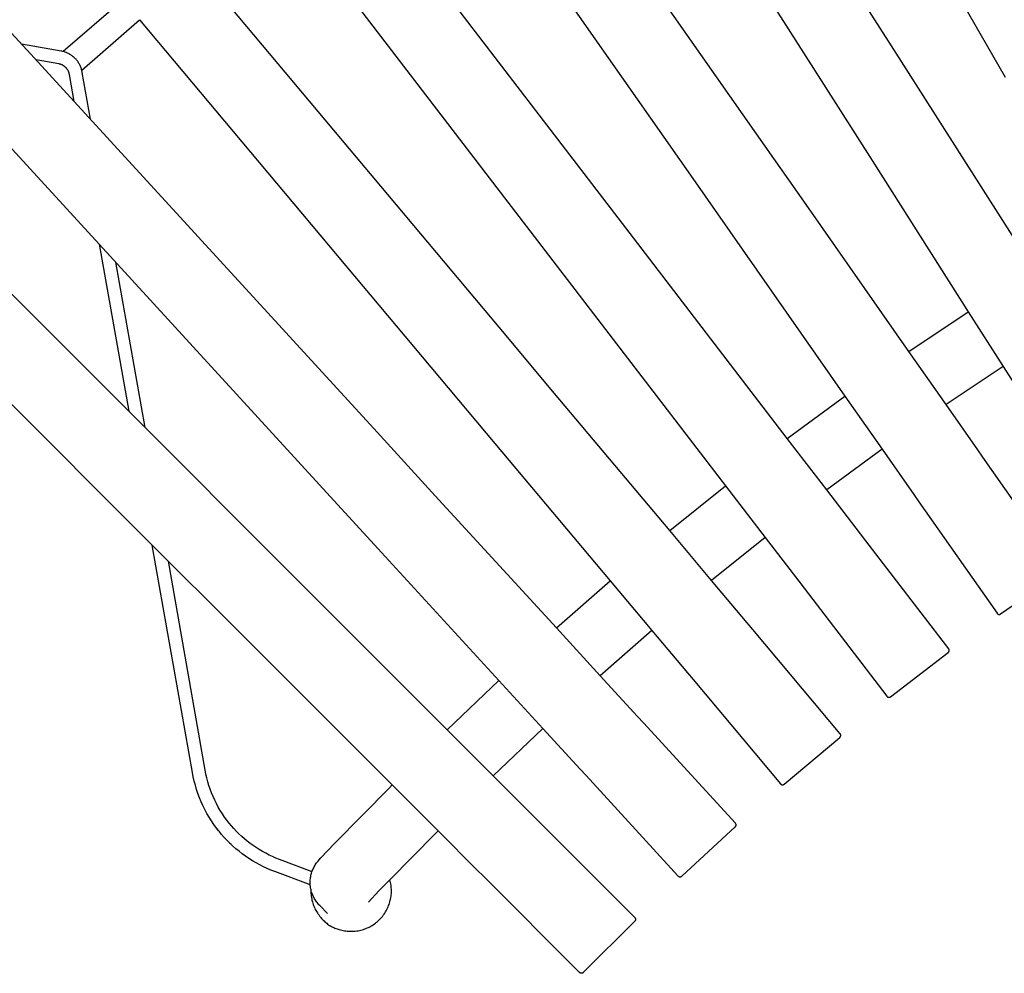
# Model space of a CAD drawing. Units: inches. Extents: x -58 to 58, y -19 to 23.
# Drawn here: x -46 to -31, y -19 to -5 of the extents above; entities that cross this region are included whole.
import ezdxf

# ---------------------------------------------------------------- set-up
doc = ezdxf.new("R2010")
doc.units = ezdxf.units.IN
doc.header["$MEASUREMENT"] = 0
doc.layers.add('SEAT', color=5, linetype='Continuous')

msp = doc.modelspace()

# ---------------------------------------------------------------- linework, layer by layer
at = {"layer": 'SEAT', "lineweight": 25}
for p, q in [((-32.591, -5.072), (-36.395, 0.899)), ((-37.391, 0.264), (-33.587, -5.707)), ((-34.634, -6.406), (-38.693, -0.608)), ((-39.66, -1.286), (-35.601, -7.083)), ((-36.616, -7.827), (-40.923, -2.213)), ((-41.86, -2.933), (-37.553, -8.546)), ((-38.534, -9.334), (-43.081, -3.915)), ((-44.238, -4.373), (-45.139, -5.158)), ((-30.862, -5.551), (-31.516, -4.419)), ((-44.86, -5.437), (-43.985, -4.675)), ((-43.985, -4.675), (-39.439, -10.093)), ((-45.633, -5.195), (-45.989, -4.807)), ((-45.171, -5.151), (-45.77, -5.045)), ((-31.889, -6.174), (-32.591, -5.072)), ((-44.975, -5.912), (-45.633, -5.195)), ((-45.163, -5.152), (-45.171, -5.151)), ((-45.16, -5.153), (-45.163, -5.152)), ((-45.147, -5.156), (-45.16, -5.153)), ((-45.134, -5.159), (-45.147, -5.156)), ((-45.122, -5.163), (-45.134, -5.159)), ((-45.11, -5.167), (-45.122, -5.163)), ((-45.097, -5.172), (-45.11, -5.167)), ((-45.085, -5.177), (-45.097, -5.172)), ((-45.073, -5.182), (-45.085, -5.177)), ((-45.061, -5.188), (-45.073, -5.182)), ((-45.05, -5.194), (-45.061, -5.188)), ((-45.039, -5.2), (-45.05, -5.194)), ((-45.027, -5.207), (-45.039, -5.2)), ((-45.017, -5.215), (-45.027, -5.207)), ((-45.006, -5.222), (-45.017, -5.215)), ((-45.207, -5.344), (-45.552, -5.283)), ((-45.201, -5.345), (-45.207, -5.344)), ((-45.194, -5.347), (-45.201, -5.345)), ((-45.188, -5.349), (-45.194, -5.347)), ((-45.182, -5.35), (-45.188, -5.349)), ((-45.175, -5.353), (-45.182, -5.35)), ((-45.169, -5.355), (-45.175, -5.353)), ((-45.163, -5.357), (-45.169, -5.355)), ((-45.157, -5.36), (-45.163, -5.357)), ((-45.151, -5.363), (-45.157, -5.36)), ((-45.146, -5.366), (-45.151, -5.363)), ((-45.14, -5.369), (-45.146, -5.366)), ((-45.134, -5.373), (-45.14, -5.369)), ((-44.998, -5.228), (-45.006, -5.222)), ((-44.996, -5.23), (-44.998, -5.228)), ((-44.993, -5.232), (-44.996, -5.23)), ((-44.989, -5.236), (-44.993, -5.232)), ((-44.986, -5.238), (-44.989, -5.236)), ((-44.983, -5.24), (-44.986, -5.238)), ((-44.973, -5.249), (-44.983, -5.24)), ((-44.964, -5.257), (-44.973, -5.249)), ((-44.955, -5.266), (-44.964, -5.257)), ((-44.946, -5.275), (-44.955, -5.266)), ((-44.938, -5.285), (-44.946, -5.275)), ((-44.93, -5.295), (-44.938, -5.285)), ((-44.922, -5.305), (-44.93, -5.295)), ((-44.915, -5.315), (-44.922, -5.305)), ((-44.908, -5.326), (-44.915, -5.315)), ((-44.901, -5.336), (-44.908, -5.326)), ((-44.895, -5.347), (-44.901, -5.336)), ((-44.889, -5.359), (-44.895, -5.347)), ((-44.883, -5.37), (-44.889, -5.359)), ((-44.878, -5.382), (-44.883, -5.37)), ((-45.129, -5.376), (-45.134, -5.373)), ((-45.124, -5.38), (-45.129, -5.376)), ((-45.118, -5.384), (-45.124, -5.38)), ((-45.113, -5.388), (-45.118, -5.384)), ((-45.109, -5.392), (-45.113, -5.388)), ((-45.104, -5.396), (-45.109, -5.392)), ((-45.1, -5.4), (-45.104, -5.396)), ((-45.096, -5.404), (-45.1, -5.4)), ((-45.091, -5.408), (-45.096, -5.404)), ((-45.088, -5.413), (-45.091, -5.408)), ((-45.084, -5.417), (-45.088, -5.413)), ((-45.08, -5.422), (-45.084, -5.417)), ((-45.077, -5.427), (-45.08, -5.422)), ((-45.073, -5.432), (-45.077, -5.427)), ((-45.07, -5.437), (-45.073, -5.432)), ((-45.067, -5.442), (-45.07, -5.437)), ((-45.065, -5.447), (-45.067, -5.442)), ((-45.062, -5.453), (-45.065, -5.447)), ((-45.06, -5.458), (-45.062, -5.453)), ((-45.057, -5.464), (-45.06, -5.458)), ((-45.055, -5.469), (-45.057, -5.464)), ((-45.054, -5.475), (-45.055, -5.469)), ((-45.052, -5.481), (-45.054, -5.475)), ((-45.05, -5.486), (-45.052, -5.481)), ((-45.049, -5.492), (-45.05, -5.486)), ((-45.048, -5.498), (-45.049, -5.492)), ((-45.047, -5.504), (-45.048, -5.498)), ((-44.975, -5.912), (-45.047, -5.504)), ((-44.873, -5.393), (-44.878, -5.382)), ((-44.869, -5.405), (-44.873, -5.393)), ((-44.865, -5.417), (-44.869, -5.405)), ((-44.862, -5.43), (-44.865, -5.417)), ((-44.859, -5.442), (-44.862, -5.43)), ((-44.856, -5.454), (-44.859, -5.442)), ((-44.854, -5.467), (-44.856, -5.454)), ((-44.853, -5.473), (-44.854, -5.467)), ((-44.728, -6.183), (-44.853, -5.473)), ((-33.587, -5.707), (-33.587, -5.706)), ((-33.587, -5.707), (-32.885, -6.809)), ((-44.48, -6.453), (-44.975, -5.912)), ((-46.504, -5.993), (-44.594, -8.077)), ((-30.431, -8.463), (-31.889, -6.174)), ((-33.884, -7.476), (-34.634, -6.406)), ((-40.385, -10.922), (-44.48, -6.453)), ((-32.885, -6.809), (-31.427, -9.098)), ((-47.657, -7.097), (-44.147, -10.607)), ((-35.601, -7.083), (-34.851, -8.153)), ((-32.327, -9.699), (-33.884, -7.476)), ((-35.82, -8.864), (-36.616, -7.827)), ((-43.79, -12.635), (-48.492, -7.932)), ((-44.594, -8.077), (-44.147, -10.607)), ((-44.594, -8.077), (-44.099, -8.617)), ((-34.851, -8.153), (-33.295, -10.377)), ((-44.346, -8.347), (-43.905, -10.85)), ((-44.099, -8.617), (-41.255, -11.72)), ((-37.553, -8.546), (-36.757, -9.583)), ((-34.168, -11.017), (-35.82, -8.864)), ((-32.327, -9.699), (-31.427, -9.098)), ((-31.427, -9.098), (-30.898, -9.928)), ((-37.694, -10.335), (-38.534, -9.334)), ((-36.757, -9.583), (-35.105, -11.736)), ((-31.763, -10.505), (-32.327, -9.699)), ((-30.898, -9.928), (-31.763, -10.505)), ((-30.898, -9.928), (-30.448, -10.634)), ((-39.439, -10.093), (-38.599, -11.094)), ((-35.949, -12.414), (-37.694, -10.335)), ((-34.168, -11.017), (-33.295, -10.377)), ((-33.295, -10.377), (-32.73, -11.183)), ((-31.283, -11.191), (-31.763, -10.505)), ((-44.147, -10.607), (-43.662, -11.092)), ((-39.502, -11.886), (-40.385, -10.922)), ((-33.569, -11.798), (-34.168, -11.017)), ((-43.662, -11.092), (-42.164, -12.59)), ((-38.599, -11.094), (-36.854, -13.173)), ((-32.73, -11.183), (-33.569, -11.798)), ((-32.73, -11.183), (-32.25, -11.869)), ((-31.206, -11.301), (-31.283, -11.191)), ((-30.023, -12.99), (-31.206, -11.301)), ((-41.255, -11.72), (-40.372, -12.684)), ((-35.949, -12.414), (-35.105, -11.736)), ((-35.105, -11.736), (-34.506, -12.517)), ((-37.668, -13.887), (-39.502, -11.886)), ((-33.059, -12.462), (-33.569, -11.798)), ((-32.25, -11.869), (-32.173, -11.978)), ((-32.173, -11.978), (-30.99, -13.667)), ((-35.317, -13.168), (-35.949, -12.414)), ((-34.506, -12.517), (-35.317, -13.168)), ((-34.506, -12.517), (-33.996, -13.181)), ((-32.978, -12.568), (-33.059, -12.462)), ((-43.183, -16.078), (-43.79, -12.635)), ((-43.305, -13.12), (-43.79, -12.635)), ((-42.164, -12.59), (-41.24, -13.514)), ((-31.722, -14.204), (-32.978, -12.568)), ((-40.372, -12.684), (-38.539, -14.685)), ((-42.989, -16.043), (-43.547, -12.877)), ((-42.999, -13.425), (-43.305, -13.12)), ((-30.936, -13.677), (-30.033, -13.045)), ((-37.668, -13.887), (-36.854, -13.173)), ((-36.854, -13.173), (-36.221, -13.927)), ((-34.779, -13.809), (-35.317, -13.168)), ((-33.996, -13.181), (-33.915, -13.287)), ((-42.075, -14.349), (-42.999, -13.425)), ((-33.915, -13.287), (-32.659, -14.923)), ((-41.24, -13.514), (-39.321, -15.433)), ((-30.99, -13.667), (-30.99, -13.668)), ((-30.99, -13.668), (-30.989, -13.669)), ((-30.989, -13.669), (-30.988, -13.67)), ((-30.988, -13.67), (-30.987, -13.671)), ((-30.987, -13.671), (-30.986, -13.672)), ((-30.986, -13.672), (-30.985, -13.673)), ((-30.985, -13.673), (-30.984, -13.674)), ((-30.984, -13.674), (-30.983, -13.675)), ((-30.983, -13.675), (-30.982, -13.676)), ((-30.982, -13.676), (-30.981, -13.677)), ((-30.981, -13.677), (-30.98, -13.678)), ((-30.98, -13.678), (-30.979, -13.678)), ((-30.979, -13.678), (-30.978, -13.679)), ((-30.978, -13.679), (-30.976, -13.68)), ((-30.976, -13.68), (-30.975, -13.68)), ((-30.975, -13.68), (-30.974, -13.681)), ((-30.974, -13.681), (-30.973, -13.681)), ((-30.973, -13.681), (-30.972, -13.682)), ((-30.972, -13.682), (-30.97, -13.682)), ((-30.97, -13.682), (-30.969, -13.683)), ((-30.969, -13.683), (-30.968, -13.683)), ((-30.968, -13.683), (-30.966, -13.683)), ((-30.966, -13.683), (-30.965, -13.684)), ((-30.965, -13.684), (-30.964, -13.684)), ((-30.964, -13.684), (-30.962, -13.684)), ((-30.962, -13.684), (-30.961, -13.684)), ((-30.961, -13.684), (-30.96, -13.684)), ((-30.96, -13.684), (-30.958, -13.684)), ((-30.958, -13.684), (-30.957, -13.684)), ((-30.957, -13.684), (-30.956, -13.684)), ((-30.956, -13.684), (-30.954, -13.684)), ((-30.954, -13.684), (-30.953, -13.684)), ((-30.953, -13.684), (-30.952, -13.684)), ((-30.952, -13.684), (-30.95, -13.683)), ((-30.95, -13.683), (-30.949, -13.683)), ((-30.949, -13.683), (-30.948, -13.683)), ((-30.948, -13.683), (-30.946, -13.682)), ((-30.946, -13.682), (-30.945, -13.682)), ((-30.945, -13.682), (-30.944, -13.681)), ((-30.944, -13.681), (-30.943, -13.681)), ((-30.943, -13.681), (-30.941, -13.68)), ((-30.941, -13.68), (-30.94, -13.68)), ((-30.94, -13.68), (-30.939, -13.679)), ((-30.939, -13.679), (-30.938, -13.678)), ((-30.938, -13.678), (-30.937, -13.678)), ((-30.937, -13.678), (-30.936, -13.677)), ((-34.693, -13.911), (-34.779, -13.809)), ((-37.003, -14.612), (-37.668, -13.887)), ((-36.221, -13.927), (-37.003, -14.612)), ((-36.221, -13.927), (-35.683, -14.568)), ((-33.367, -15.491), (-34.693, -13.911)), ((-32.604, -14.93), (-31.73, -14.259)), ((-31.73, -14.259), (-31.729, -14.258)), ((-31.729, -14.258), (-31.728, -14.257)), ((-31.728, -14.257), (-31.727, -14.257)), ((-31.727, -14.257), (-31.726, -14.256)), ((-31.726, -14.256), (-31.725, -14.255)), ((-31.725, -14.255), (-31.724, -14.254)), ((-31.724, -14.254), (-31.723, -14.253)), ((-31.723, -14.253), (-31.722, -14.252)), ((-31.722, -14.205), (-31.722, -14.204)), ((-31.721, -14.206), (-31.722, -14.205)), ((-31.722, -14.252), (-31.721, -14.25)), ((-31.72, -14.207), (-31.721, -14.206)), ((-31.721, -14.249), (-31.72, -14.248)), ((-31.721, -14.25), (-31.721, -14.249)), ((-31.719, -14.208), (-31.72, -14.207)), ((-31.72, -14.248), (-31.719, -14.247)), ((-31.719, -14.21), (-31.719, -14.208)), ((-31.718, -14.211), (-31.719, -14.21)), ((-31.719, -14.246), (-31.718, -14.245)), ((-31.719, -14.247), (-31.719, -14.246)), ((-31.718, -14.212), (-31.718, -14.211)), ((-31.717, -14.213), (-31.718, -14.212)), ((-31.718, -14.245), (-31.717, -14.243)), ((-31.717, -14.215), (-31.717, -14.213)), ((-31.716, -14.216), (-31.717, -14.215)), ((-31.717, -14.242), (-31.716, -14.241)), ((-31.717, -14.243), (-31.717, -14.242)), ((-31.716, -14.217), (-31.716, -14.216)), ((-31.715, -14.218), (-31.716, -14.217)), ((-31.716, -14.238), (-31.715, -14.237)), ((-31.716, -14.24), (-31.716, -14.238)), ((-31.716, -14.241), (-31.716, -14.24)), ((-31.715, -14.22), (-31.715, -14.218)), ((-31.715, -14.221), (-31.715, -14.22)), ((-31.715, -14.222), (-31.715, -14.221)), ((-31.715, -14.224), (-31.715, -14.222)), ((-31.714, -14.225), (-31.715, -14.224)), ((-31.715, -14.233), (-31.714, -14.232)), ((-31.715, -14.234), (-31.715, -14.233)), ((-31.715, -14.236), (-31.715, -14.234)), ((-31.715, -14.237), (-31.715, -14.236)), ((-31.714, -14.226), (-31.714, -14.225)), ((-31.714, -14.228), (-31.714, -14.226)), ((-31.714, -14.229), (-31.714, -14.228)), ((-31.714, -14.23), (-31.714, -14.229)), ((-31.714, -14.232), (-31.714, -14.23)), ((-40.156, -16.268), (-42.075, -14.349)), ((-36.438, -15.23), (-37.003, -14.612)), ((-35.683, -14.568), (-35.597, -14.67)), ((-39.321, -15.433), (-38.539, -14.685)), ((-38.539, -14.685), (-37.874, -15.41)), ((-35.597, -14.67), (-34.272, -16.25)), ((-32.659, -14.923), (-32.658, -14.924)), ((-32.658, -14.924), (-32.658, -14.925)), ((-32.658, -14.925), (-32.657, -14.926)), ((-32.657, -14.926), (-32.656, -14.927)), ((-32.656, -14.927), (-32.655, -14.928)), ((-32.655, -14.928), (-32.654, -14.929)), ((-32.654, -14.929), (-32.653, -14.93)), ((-32.653, -14.93), (-32.652, -14.93)), ((-32.652, -14.93), (-32.651, -14.931)), ((-32.651, -14.931), (-32.649, -14.932)), ((-32.649, -14.932), (-32.648, -14.933)), ((-32.648, -14.933), (-32.647, -14.933)), ((-32.647, -14.933), (-32.646, -14.934)), ((-32.646, -14.934), (-32.645, -14.935)), ((-32.645, -14.935), (-32.644, -14.935)), ((-32.644, -14.935), (-32.642, -14.936)), ((-32.642, -14.936), (-32.641, -14.936)), ((-32.641, -14.936), (-32.64, -14.937)), ((-32.64, -14.937), (-32.638, -14.937)), ((-32.638, -14.937), (-32.637, -14.937)), ((-32.637, -14.937), (-32.636, -14.938)), ((-32.636, -14.938), (-32.635, -14.938)), ((-32.635, -14.938), (-32.633, -14.938)), ((-32.633, -14.938), (-32.632, -14.938)), ((-32.632, -14.938), (-32.631, -14.938)), ((-32.631, -14.938), (-32.629, -14.938)), ((-32.629, -14.938), (-32.628, -14.938)), ((-32.628, -14.938), (-32.626, -14.938)), ((-32.626, -14.938), (-32.625, -14.938)), ((-32.625, -14.938), (-32.624, -14.938)), ((-32.624, -14.938), (-32.622, -14.938)), ((-32.622, -14.938), (-32.621, -14.938)), ((-32.621, -14.938), (-32.62, -14.937)), ((-32.62, -14.937), (-32.619, -14.937)), ((-32.619, -14.937), (-32.617, -14.937)), ((-32.617, -14.937), (-32.616, -14.936)), ((-32.616, -14.936), (-32.615, -14.936)), ((-32.615, -14.936), (-32.613, -14.935)), ((-32.613, -14.935), (-32.612, -14.935)), ((-32.612, -14.935), (-32.611, -14.934)), ((-32.611, -14.934), (-32.61, -14.934)), ((-32.61, -14.934), (-32.609, -14.933)), ((-32.609, -14.933), (-32.607, -14.932)), ((-32.607, -14.932), (-32.606, -14.932)), ((-32.606, -14.932), (-32.605, -14.931)), ((-32.605, -14.931), (-32.604, -14.93)), ((-36.347, -15.328), (-36.438, -15.23)), ((-34.954, -16.848), (-36.347, -15.328)), ((-39.321, -15.433), (-38.625, -16.129)), ((-37.874, -15.41), (-38.625, -16.129)), ((-37.874, -15.41), (-37.308, -16.027)), ((-33.366, -15.492), (-33.367, -15.491)), ((-33.365, -15.493), (-33.366, -15.492)), ((-33.365, -15.494), (-33.365, -15.493)), ((-33.364, -15.495), (-33.365, -15.494)), ((-33.363, -15.496), (-33.364, -15.495)), ((-33.363, -15.498), (-33.363, -15.496)), ((-33.362, -15.499), (-33.363, -15.498)), ((-33.361, -15.5), (-33.362, -15.499)), ((-33.361, -15.501), (-33.361, -15.5)), ((-33.36, -15.503), (-33.361, -15.501)), ((-33.36, -15.504), (-33.36, -15.503)), ((-33.36, -15.505), (-33.36, -15.504)), ((-33.359, -15.506), (-33.36, -15.505)), ((-33.359, -15.508), (-33.359, -15.506)), ((-33.359, -15.509), (-33.359, -15.508)), ((-33.358, -15.51), (-33.359, -15.509)), ((-33.358, -15.512), (-33.358, -15.51)), ((-33.358, -15.513), (-33.358, -15.512)), ((-33.358, -15.514), (-33.358, -15.513)), ((-33.358, -15.516), (-33.358, -15.514)), ((-33.358, -15.517), (-33.358, -15.516)), ((-34.216, -16.255), (-33.372, -15.546)), ((-33.372, -15.546), (-33.371, -15.546)), ((-33.371, -15.546), (-33.37, -15.545)), ((-33.37, -15.545), (-33.369, -15.544)), ((-33.369, -15.544), (-33.368, -15.543)), ((-33.368, -15.543), (-33.367, -15.542)), ((-33.367, -15.542), (-33.366, -15.541)), ((-33.366, -15.54), (-33.365, -15.539)), ((-33.366, -15.541), (-33.366, -15.54)), ((-33.365, -15.539), (-33.364, -15.537)), ((-33.364, -15.537), (-33.363, -15.536)), ((-33.363, -15.535), (-33.362, -15.534)), ((-33.363, -15.536), (-33.363, -15.535)), ((-33.362, -15.534), (-33.361, -15.533)), ((-33.361, -15.531), (-33.36, -15.53)), ((-33.361, -15.533), (-33.361, -15.531)), ((-33.36, -15.528), (-33.359, -15.526)), ((-33.36, -15.529), (-33.36, -15.528)), ((-33.36, -15.53), (-33.36, -15.529)), ((-33.359, -15.524), (-33.358, -15.522)), ((-33.359, -15.525), (-33.359, -15.524)), ((-33.359, -15.526), (-33.359, -15.525)), ((-33.358, -15.518), (-33.358, -15.517)), ((-33.358, -15.52), (-33.358, -15.518)), ((-33.358, -15.521), (-33.358, -15.52)), ((-33.358, -15.522), (-33.358, -15.521)), ((-43.17, -16.143), (-43.183, -16.078)), ((-42.977, -16.103), (-42.989, -16.043)), ((-42.964, -16.161), (-42.977, -16.103)), ((-37.308, -16.027), (-37.218, -16.126)), ((-43.155, -16.208), (-43.17, -16.143)), ((-43.138, -16.272), (-43.155, -16.208)), ((-42.949, -16.218), (-42.964, -16.161)), ((-42.932, -16.275), (-42.949, -16.218)), ((-38.625, -16.129), (-38.033, -16.721)), ((-37.218, -16.126), (-35.825, -17.646)), ((-34.272, -16.25), (-34.271, -16.251)), ((-34.271, -16.251), (-34.27, -16.252)), ((-34.27, -16.252), (-34.269, -16.253)), ((-34.269, -16.253), (-34.268, -16.254)), ((-34.268, -16.254), (-34.267, -16.255)), ((-34.267, -16.255), (-34.266, -16.256)), ((-34.266, -16.256), (-34.265, -16.256)), ((-34.265, -16.256), (-34.264, -16.257)), ((-34.264, -16.257), (-34.263, -16.258)), ((-34.263, -16.258), (-34.262, -16.259)), ((-34.262, -16.259), (-34.26, -16.259)), ((-34.26, -16.259), (-34.259, -16.26)), ((-34.259, -16.26), (-34.258, -16.261)), ((-34.258, -16.261), (-34.257, -16.261)), ((-34.257, -16.261), (-34.255, -16.262)), ((-34.255, -16.262), (-34.254, -16.262)), ((-34.229, -16.262), (-34.228, -16.262)), ((-34.228, -16.262), (-34.227, -16.261)), ((-34.227, -16.261), (-34.225, -16.261)), ((-34.225, -16.261), (-34.224, -16.26)), ((-34.224, -16.26), (-34.223, -16.259)), ((-34.223, -16.259), (-34.222, -16.259)), ((-34.222, -16.259), (-34.221, -16.258)), ((-34.221, -16.258), (-34.219, -16.257)), ((-34.219, -16.257), (-34.218, -16.257)), ((-34.218, -16.257), (-34.217, -16.256)), ((-34.217, -16.256), (-34.216, -16.255)), ((-43.119, -16.335), (-43.138, -16.272)), ((-43.098, -16.398), (-43.119, -16.335)), ((-43.075, -16.46), (-43.098, -16.398)), ((-42.913, -16.332), (-42.932, -16.275)), ((-42.892, -16.387), (-42.913, -16.332)), ((-42.869, -16.442), (-42.892, -16.387)), ((-41.03, -17.154), (-40.198, -16.31)), ((-40.198, -16.31), (-40.156, -16.268)), ((-39.46, -16.964), (-40.156, -16.268)), ((-34.254, -16.262), (-34.253, -16.262)), ((-34.253, -16.262), (-34.252, -16.263)), ((-34.252, -16.263), (-34.25, -16.263)), ((-34.25, -16.263), (-34.249, -16.263)), ((-34.249, -16.263), (-34.248, -16.264)), ((-34.248, -16.264), (-34.246, -16.264)), ((-34.246, -16.264), (-34.245, -16.264)), ((-34.245, -16.264), (-34.244, -16.264)), ((-34.244, -16.264), (-34.242, -16.264)), ((-34.242, -16.264), (-34.241, -16.264)), ((-34.241, -16.264), (-34.24, -16.264)), ((-34.24, -16.264), (-34.238, -16.264)), ((-34.238, -16.264), (-34.237, -16.264)), ((-34.237, -16.264), (-34.236, -16.264)), ((-34.236, -16.264), (-34.234, -16.263)), ((-34.234, -16.263), (-34.233, -16.263)), ((-34.233, -16.263), (-34.232, -16.263)), ((-34.232, -16.263), (-34.23, -16.262)), ((-34.23, -16.262), (-34.229, -16.262)), ((-43.05, -16.521), (-43.075, -16.46)), ((-43.022, -16.581), (-43.05, -16.521)), ((-42.844, -16.497), (-42.869, -16.442)), ((-42.818, -16.55), (-42.844, -16.497)), ((-42.79, -16.602), (-42.818, -16.55)), ((-42.993, -16.64), (-43.022, -16.581)), ((-42.962, -16.698), (-42.993, -16.64)), ((-42.928, -16.756), (-42.962, -16.698)), ((-42.76, -16.654), (-42.79, -16.602)), ((-42.728, -16.704), (-42.76, -16.654)), ((-42.695, -16.753), (-42.728, -16.704)), ((-42.893, -16.812), (-42.928, -16.756)), ((-42.856, -16.866), (-42.893, -16.812)), ((-42.66, -16.802), (-42.695, -16.753)), ((-42.626, -16.845), (-42.66, -16.802)), ((-42.591, -16.888), (-42.626, -16.845)), ((-38.033, -16.721), (-37.938, -16.816)), ((-37.938, -16.816), (-36.48, -18.274)), ((-34.953, -16.85), (-34.954, -16.848)), ((-34.952, -16.851), (-34.953, -16.85)), ((-34.952, -16.852), (-34.952, -16.851)), ((-34.951, -16.853), (-34.952, -16.852)), ((-34.95, -16.854), (-34.951, -16.853)), ((-34.949, -16.855), (-34.95, -16.854)), ((-34.949, -16.856), (-34.949, -16.855)), ((-34.948, -16.857), (-34.949, -16.856)), ((-34.947, -16.859), (-34.948, -16.857)), ((-34.947, -16.86), (-34.947, -16.859)), ((-42.817, -16.92), (-42.856, -16.866)), ((-42.785, -16.961), (-42.817, -16.92)), ((-42.779, -16.968), (-42.817, -16.92)), ((-42.74, -17.016), (-42.779, -16.968)), ((-42.554, -16.929), (-42.591, -16.888)), ((-42.516, -16.97), (-42.554, -16.929)), ((-42.477, -17.009), (-42.516, -16.97)), ((-39.502, -17.006), (-40.191, -17.703)), ((-39.46, -16.964), (-39.502, -17.006)), ((-38.868, -17.556), (-39.46, -16.964)), ((-35.769, -17.649), (-34.957, -16.904)), ((-34.957, -16.904), (-34.956, -16.903)), ((-34.956, -16.903), (-34.955, -16.902)), ((-34.955, -16.902), (-34.954, -16.901)), ((-34.954, -16.901), (-34.953, -16.9)), ((-34.953, -16.9), (-34.952, -16.899)), ((-34.952, -16.899), (-34.951, -16.898)), ((-34.951, -16.898), (-34.95, -16.897)), ((-34.95, -16.896), (-34.949, -16.895)), ((-34.95, -16.897), (-34.95, -16.896)), ((-34.949, -16.895), (-34.948, -16.894)), ((-34.948, -16.892), (-34.947, -16.891)), ((-34.948, -16.894), (-34.948, -16.892)), ((-34.946, -16.861), (-34.947, -16.86)), ((-34.947, -16.89), (-34.946, -16.889)), ((-34.947, -16.891), (-34.947, -16.89)), ((-34.946, -16.862), (-34.946, -16.861)), ((-34.945, -16.864), (-34.946, -16.862)), ((-34.946, -16.887), (-34.945, -16.886)), ((-34.946, -16.889), (-34.946, -16.887)), ((-34.945, -16.865), (-34.945, -16.864)), ((-34.945, -16.866), (-34.945, -16.865)), ((-34.945, -16.867), (-34.945, -16.866)), ((-34.944, -16.869), (-34.945, -16.867)), ((-34.945, -16.883), (-34.944, -16.882)), ((-34.945, -16.885), (-34.945, -16.883)), ((-34.945, -16.886), (-34.945, -16.885)), ((-34.944, -16.87), (-34.944, -16.869)), ((-34.944, -16.871), (-34.944, -16.87)), ((-34.944, -16.873), (-34.944, -16.871)), ((-34.944, -16.874), (-34.944, -16.873)), ((-34.944, -16.875), (-34.944, -16.874)), ((-34.944, -16.877), (-34.944, -16.875)), ((-34.944, -16.878), (-34.944, -16.877)), ((-34.944, -16.879), (-34.944, -16.878)), ((-34.944, -16.881), (-34.944, -16.879)), ((-34.944, -16.882), (-34.944, -16.881)), ((-42.699, -17.062), (-42.74, -17.016)), ((-42.657, -17.107), (-42.699, -17.062)), ((-42.688, -17.074), (-42.694, -17.067)), ((-42.614, -17.15), (-42.657, -17.107)), ((-42.621, -17.143), (-42.621, -17.143)), ((-42.621, -17.143), (-42.597, -17.166)), ((-42.569, -17.193), (-42.614, -17.15)), ((-42.436, -17.047), (-42.477, -17.009)), ((-42.395, -17.084), (-42.436, -17.047)), ((-42.352, -17.119), (-42.395, -17.084)), ((-42.309, -17.152), (-42.352, -17.119)), ((-42.264, -17.185), (-42.309, -17.152)), ((-41.234, -17.37), (-41.03, -17.154)), ((-42.523, -17.233), (-42.569, -17.193)), ((-42.523, -17.233), (-42.523, -17.233)), ((-42.476, -17.272), (-42.523, -17.233)), ((-42.428, -17.31), (-42.476, -17.272)), ((-42.217, -17.217), (-42.264, -17.185)), ((-42.169, -17.247), (-42.217, -17.217)), ((-42.121, -17.276), (-42.169, -17.247)), ((-42.071, -17.303), (-42.121, -17.276)), ((-42.021, -17.329), (-42.071, -17.303)), ((-42.377, -17.346), (-42.428, -17.31)), ((-42.325, -17.382), (-42.377, -17.346)), ((-42.272, -17.415), (-42.325, -17.382)), ((-42.218, -17.447), (-42.272, -17.415)), ((-42.163, -17.477), (-42.218, -17.447)), ((-41.97, -17.353), (-42.021, -17.329)), ((-41.918, -17.375), (-41.97, -17.353)), ((-41.864, -17.396), (-41.918, -17.375)), ((-41.37, -17.581), (-41.864, -17.396)), ((-41.311, -17.463), (-41.301, -17.449)), ((-41.301, -17.449), (-41.29, -17.435)), ((-41.29, -17.435), (-41.279, -17.422)), ((-41.279, -17.422), (-41.268, -17.409)), ((-41.268, -17.409), (-41.234, -17.37)), ((-42.107, -17.506), (-42.163, -17.477)), ((-42.05, -17.532), (-42.107, -17.506)), ((-41.993, -17.557), (-42.05, -17.532)), ((-41.935, -17.58), (-41.993, -17.557)), ((-41.422, -17.772), (-41.935, -17.58)), ((-41.382, -17.618), (-41.377, -17.602)), ((-41.377, -17.602), (-41.372, -17.585)), ((-41.372, -17.585), (-41.366, -17.569)), ((-41.366, -17.569), (-41.36, -17.553)), ((-41.36, -17.553), (-41.353, -17.538)), ((-41.353, -17.538), (-41.345, -17.522)), ((-41.345, -17.522), (-41.338, -17.507)), ((-41.338, -17.507), (-41.329, -17.492)), ((-41.329, -17.492), (-41.32, -17.477)), ((-41.32, -17.477), (-41.311, -17.463)), ((-38.773, -17.651), (-38.868, -17.556)), ((-41.398, -17.737), (-41.397, -17.72)), ((-41.398, -17.754), (-41.398, -17.737)), ((-41.397, -17.72), (-41.396, -17.703)), ((-41.396, -17.703), (-41.394, -17.686)), ((-41.394, -17.686), (-41.392, -17.669)), ((-41.392, -17.669), (-41.389, -17.652)), ((-41.389, -17.652), (-41.386, -17.635)), ((-41.386, -17.635), (-41.382, -17.618)), ((-40.191, -17.703), (-40.356, -17.872)), ((-40.186, -17.724), (-40.191, -17.703)), ((-40.181, -17.744), (-40.186, -17.724)), ((-40.177, -17.765), (-40.181, -17.744)), ((-37.315, -19.109), (-38.773, -17.651)), ((-35.825, -17.646), (-35.824, -17.647)), ((-35.824, -17.647), (-35.823, -17.648)), ((-35.823, -17.648), (-35.822, -17.649)), ((-35.822, -17.649), (-35.821, -17.65)), ((-35.821, -17.65), (-35.82, -17.651)), ((-35.82, -17.651), (-35.819, -17.652)), ((-35.819, -17.652), (-35.818, -17.652)), ((-35.818, -17.652), (-35.816, -17.653)), ((-35.816, -17.653), (-35.815, -17.654)), ((-35.815, -17.654), (-35.814, -17.654)), ((-35.814, -17.654), (-35.813, -17.655)), ((-35.813, -17.655), (-35.812, -17.656)), ((-35.812, -17.656), (-35.811, -17.656)), ((-35.811, -17.656), (-35.809, -17.657)), ((-35.809, -17.657), (-35.808, -17.657)), ((-35.808, -17.657), (-35.807, -17.658)), ((-35.807, -17.658), (-35.805, -17.658)), ((-35.805, -17.658), (-35.804, -17.658)), ((-35.804, -17.658), (-35.803, -17.658)), ((-35.803, -17.658), (-35.801, -17.659)), ((-35.801, -17.659), (-35.8, -17.659)), ((-35.8, -17.659), (-35.799, -17.659)), ((-35.799, -17.659), (-35.797, -17.659)), ((-35.797, -17.659), (-35.796, -17.659)), ((-35.796, -17.659), (-35.795, -17.659)), ((-35.795, -17.659), (-35.793, -17.659)), ((-35.793, -17.659), (-35.792, -17.659)), ((-35.792, -17.659), (-35.791, -17.659)), ((-35.791, -17.659), (-35.789, -17.659)), ((-35.789, -17.659), (-35.788, -17.658)), ((-35.788, -17.658), (-35.787, -17.658)), ((-35.787, -17.658), (-35.785, -17.658)), ((-35.785, -17.658), (-35.784, -17.657)), ((-35.784, -17.657), (-35.783, -17.657)), ((-35.783, -17.657), (-35.782, -17.656)), ((-35.782, -17.656), (-35.78, -17.656)), ((-35.78, -17.656), (-35.779, -17.655)), ((-35.779, -17.655), (-35.778, -17.655)), ((-35.778, -17.655), (-35.777, -17.654)), ((-35.777, -17.654), (-35.776, -17.654)), ((-35.776, -17.654), (-35.774, -17.653)), ((-35.774, -17.653), (-35.773, -17.652)), ((-35.773, -17.652), (-35.772, -17.651)), ((-35.772, -17.651), (-35.771, -17.65)), ((-35.771, -17.65), (-35.77, -17.65)), ((-35.77, -17.65), (-35.769, -17.649)), ((-41.396, -17.781), (-41.422, -17.772)), ((-41.397, -17.771), (-41.398, -17.754)), ((-41.396, -17.789), (-41.397, -17.771)), ((-41.394, -17.806), (-41.396, -17.789)), ((-41.391, -17.823), (-41.394, -17.806)), ((-41.388, -17.84), (-41.391, -17.823)), ((-41.385, -17.856), (-41.388, -17.84)), ((-41.387, -17.849), (-41.387, -17.87)), ((-41.387, -17.87), (-41.387, -17.891)), ((-41.387, -17.891), (-41.386, -17.912)), ((-41.381, -17.873), (-41.385, -17.856)), ((-41.376, -17.889), (-41.381, -17.873)), ((-41.371, -17.906), (-41.376, -17.889)), ((-40.356, -17.872), (-40.516, -18.044)), ((-40.173, -17.785), (-40.177, -17.765)), ((-40.171, -17.806), (-40.173, -17.785)), ((-40.169, -17.827), (-40.171, -17.806)), ((-40.168, -17.848), (-40.169, -17.827)), ((-40.167, -17.869), (-40.168, -17.848)), ((-40.168, -17.911), (-40.167, -17.89)), ((-40.167, -17.89), (-40.167, -17.869)), ((-41.386, -17.912), (-41.384, -17.932)), ((-41.384, -17.932), (-41.382, -17.953)), ((-41.382, -17.953), (-41.379, -17.974)), ((-41.379, -17.974), (-41.375, -17.995)), ((-41.375, -17.995), (-41.371, -18.015)), ((-41.365, -17.922), (-41.371, -17.906)), ((-41.371, -18.015), (-41.365, -18.036)), ((-41.358, -17.938), (-41.365, -17.922)), ((-41.365, -18.036), (-41.36, -18.056)), ((-41.351, -17.954), (-41.358, -17.938)), ((-41.344, -17.969), (-41.351, -17.954)), ((-41.336, -17.984), (-41.344, -17.969)), ((-41.327, -17.999), (-41.336, -17.984)), ((-41.318, -18.014), (-41.327, -17.999)), ((-41.308, -18.028), (-41.318, -18.014)), ((-41.298, -18.042), (-41.308, -18.028)), ((-41.288, -18.055), (-41.298, -18.042)), ((-40.195, -18.056), (-40.189, -18.036)), ((-40.189, -18.036), (-40.184, -18.015)), ((-40.184, -18.015), (-40.179, -17.995)), ((-40.179, -17.995), (-40.175, -17.974)), ((-40.175, -17.974), (-40.172, -17.953)), ((-40.172, -17.953), (-40.17, -17.932)), ((-40.17, -17.932), (-40.168, -17.911)), ((-41.36, -18.056), (-41.353, -18.076)), ((-41.353, -18.076), (-41.346, -18.095)), ((-41.346, -18.095), (-41.338, -18.115)), ((-41.338, -18.115), (-41.329, -18.134)), ((-41.329, -18.134), (-41.32, -18.153)), ((-41.32, -18.153), (-41.31, -18.171)), ((-41.31, -18.171), (-41.299, -18.189)), ((-41.299, -18.189), (-41.288, -18.207)), ((-41.277, -18.068), (-41.288, -18.055)), ((-41.265, -18.081), (-41.277, -18.068)), ((-41.253, -18.094), (-41.265, -18.081)), ((-41.133, -18.214), (-41.253, -18.094)), ((-40.266, -18.208), (-40.255, -18.19)), ((-40.255, -18.19), (-40.245, -18.172)), ((-40.245, -18.172), (-40.235, -18.153)), ((-40.235, -18.153), (-40.225, -18.134)), ((-40.225, -18.134), (-40.217, -18.115)), ((-40.217, -18.115), (-40.209, -18.095)), ((-40.209, -18.095), (-40.201, -18.076)), ((-40.201, -18.076), (-40.195, -18.056)), ((-41.288, -18.207), (-41.276, -18.225)), ((-41.276, -18.225), (-41.264, -18.242)), ((-41.264, -18.242), (-41.251, -18.258)), ((-41.251, -18.258), (-41.238, -18.274)), ((-41.238, -18.274), (-41.224, -18.29)), ((-41.224, -18.29), (-41.212, -18.303)), ((-41.212, -18.303), (-41.2, -18.316)), ((-41.2, -18.316), (-41.187, -18.328)), ((-41.187, -18.328), (-41.174, -18.34)), ((-41.174, -18.34), (-41.161, -18.352)), ((-40.408, -18.36), (-40.392, -18.347)), ((-40.392, -18.347), (-40.376, -18.334)), ((-40.376, -18.334), (-40.361, -18.32)), ((-40.361, -18.32), (-40.346, -18.305)), ((-40.346, -18.305), (-40.331, -18.29)), ((-40.331, -18.29), (-40.317, -18.275)), ((-40.317, -18.275), (-40.303, -18.258)), ((-40.303, -18.258), (-40.291, -18.242)), ((-40.291, -18.242), (-40.278, -18.225)), ((-40.278, -18.225), (-40.266, -18.208)), ((-36.48, -18.33), (-37.26, -19.109)), ((-36.48, -18.274), (-36.479, -18.275)), ((-36.479, -18.328), (-36.48, -18.329)), ((-36.48, -18.329), (-36.48, -18.33)), ((-36.479, -18.275), (-36.478, -18.276)), ((-36.478, -18.327), (-36.479, -18.328)), ((-36.478, -18.276), (-36.478, -18.277)), ((-36.478, -18.277), (-36.477, -18.278)), ((-36.477, -18.326), (-36.478, -18.327)), ((-36.477, -18.278), (-36.476, -18.279)), ((-36.476, -18.324), (-36.477, -18.325)), ((-36.477, -18.325), (-36.477, -18.326)), ((-36.476, -18.279), (-36.475, -18.28)), ((-36.475, -18.323), (-36.476, -18.324)), ((-36.475, -18.28), (-36.474, -18.281)), ((-36.474, -18.322), (-36.475, -18.323)), ((-36.474, -18.281), (-36.474, -18.283)), ((-36.474, -18.283), (-36.473, -18.284)), ((-36.473, -18.319), (-36.474, -18.321)), ((-36.474, -18.321), (-36.474, -18.322)), ((-36.473, -18.284), (-36.473, -18.285)), ((-36.473, -18.285), (-36.472, -18.286)), ((-36.472, -18.318), (-36.473, -18.319)), ((-36.472, -18.286), (-36.471, -18.288)), ((-36.471, -18.316), (-36.472, -18.317)), ((-36.472, -18.317), (-36.472, -18.318)), ((-36.471, -18.288), (-36.471, -18.289)), ((-36.471, -18.289), (-36.471, -18.29)), ((-36.471, -18.29), (-36.47, -18.291)), ((-36.47, -18.313), (-36.471, -18.314)), ((-36.471, -18.314), (-36.471, -18.316)), ((-36.47, -18.291), (-36.47, -18.293)), ((-36.47, -18.293), (-36.47, -18.294)), ((-36.47, -18.294), (-36.469, -18.295)), ((-36.469, -18.308), (-36.47, -18.309)), ((-36.47, -18.309), (-36.47, -18.31)), ((-36.47, -18.31), (-36.47, -18.312)), ((-36.47, -18.312), (-36.47, -18.313)), ((-36.469, -18.295), (-36.469, -18.297)), ((-36.469, -18.297), (-36.469, -18.298)), ((-36.469, -18.298), (-36.469, -18.3)), ((-36.469, -18.3), (-36.469, -18.301)), ((-36.469, -18.301), (-36.469, -18.302)), ((-36.469, -18.302), (-36.469, -18.304)), ((-36.469, -18.304), (-36.469, -18.305)), ((-36.469, -18.305), (-36.469, -18.306)), ((-36.469, -18.306), (-36.469, -18.308)), ((-41.161, -18.352), (-41.147, -18.363)), ((-41.147, -18.363), (-41.133, -18.374)), ((-41.133, -18.374), (-41.118, -18.384)), ((-41.118, -18.384), (-41.103, -18.394)), ((-41.103, -18.394), (-41.088, -18.403)), ((-41.088, -18.403), (-41.073, -18.412)), ((-41.073, -18.412), (-41.057, -18.42)), ((-41.057, -18.42), (-41.041, -18.427)), ((-41.041, -18.427), (-41.025, -18.435)), ((-41.025, -18.435), (-41.008, -18.441)), ((-41.008, -18.441), (-40.991, -18.447)), ((-40.991, -18.447), (-40.975, -18.453)), ((-40.975, -18.453), (-40.958, -18.458)), ((-40.958, -18.458), (-40.94, -18.462)), ((-40.94, -18.462), (-40.92, -18.467)), ((-40.92, -18.467), (-40.9, -18.472)), ((-40.9, -18.472), (-40.879, -18.475)), ((-40.879, -18.475), (-40.859, -18.479)), ((-40.859, -18.479), (-40.838, -18.481)), ((-40.838, -18.481), (-40.818, -18.483)), ((-40.818, -18.483), (-40.797, -18.484)), ((-40.797, -18.484), (-40.776, -18.484)), ((-40.776, -18.484), (-40.755, -18.484)), ((-40.755, -18.484), (-40.734, -18.483)), ((-40.734, -18.483), (-40.714, -18.481)), ((-40.714, -18.481), (-40.693, -18.478)), ((-40.693, -18.478), (-40.673, -18.475)), ((-40.673, -18.475), (-40.652, -18.471)), ((-40.652, -18.471), (-40.632, -18.467)), ((-40.632, -18.467), (-40.612, -18.461)), ((-40.612, -18.461), (-40.592, -18.455)), ((-40.592, -18.455), (-40.572, -18.449)), ((-40.572, -18.449), (-40.553, -18.441)), ((-40.553, -18.441), (-40.534, -18.433)), ((-40.534, -18.433), (-40.515, -18.425)), ((-40.515, -18.425), (-40.496, -18.415)), ((-40.496, -18.415), (-40.478, -18.406)), ((-40.478, -18.406), (-40.46, -18.395)), ((-40.46, -18.395), (-40.442, -18.384)), ((-40.442, -18.384), (-40.425, -18.372)), ((-40.425, -18.372), (-40.408, -18.36)), ((-37.314, -19.11), (-37.315, -19.109)), ((-37.313, -19.111), (-37.314, -19.11)), ((-37.312, -19.112), (-37.313, -19.111)), ((-37.311, -19.112), (-37.312, -19.112)), ((-37.31, -19.113), (-37.311, -19.112)), ((-37.309, -19.114), (-37.31, -19.113)), ((-37.308, -19.115), (-37.309, -19.114)), ((-37.307, -19.115), (-37.308, -19.115)), ((-37.306, -19.116), (-37.307, -19.115)), ((-37.304, -19.117), (-37.306, -19.116)), ((-37.303, -19.117), (-37.304, -19.117)), ((-37.302, -19.118), (-37.303, -19.117)), ((-37.301, -19.118), (-37.302, -19.118)), ((-37.299, -19.119), (-37.301, -19.118)), ((-37.298, -19.119), (-37.299, -19.119)), ((-37.297, -19.119), (-37.298, -19.119)), ((-37.296, -19.12), (-37.297, -19.119)), ((-37.294, -19.12), (-37.296, -19.12)), ((-37.293, -19.12), (-37.294, -19.12)), ((-37.292, -19.12), (-37.293, -19.12)), ((-37.29, -19.12), (-37.292, -19.12)), ((-37.289, -19.12), (-37.29, -19.12)), ((-37.288, -19.12), (-37.289, -19.12)), ((-37.286, -19.12), (-37.288, -19.12)), ((-37.285, -19.12), (-37.286, -19.12)), ((-37.284, -19.12), (-37.285, -19.12)), ((-37.282, -19.12), (-37.284, -19.12)), ((-37.281, -19.12), (-37.282, -19.12)), ((-37.28, -19.12), (-37.281, -19.12)), ((-37.278, -19.119), (-37.28, -19.12)), ((-37.277, -19.119), (-37.278, -19.119)), ((-37.276, -19.119), (-37.277, -19.119)), ((-37.274, -19.118), (-37.276, -19.119)), ((-37.273, -19.118), (-37.274, -19.118)), ((-37.272, -19.117), (-37.273, -19.118)), ((-37.271, -19.117), (-37.272, -19.117)), ((-37.269, -19.116), (-37.271, -19.117)), ((-37.268, -19.115), (-37.269, -19.116)), ((-37.267, -19.115), (-37.268, -19.115)), ((-37.266, -19.114), (-37.267, -19.115)), ((-37.265, -19.113), (-37.266, -19.114)), ((-37.264, -19.112), (-37.265, -19.113)), ((-37.263, -19.112), (-37.264, -19.112)), ((-37.262, -19.111), (-37.263, -19.112)), ((-37.261, -19.11), (-37.262, -19.111)), ((-37.26, -19.109), (-37.261, -19.11))]:
    msp.add_line(p, q, dxfattribs=at)

doc.saveas('drawing.dxf')
